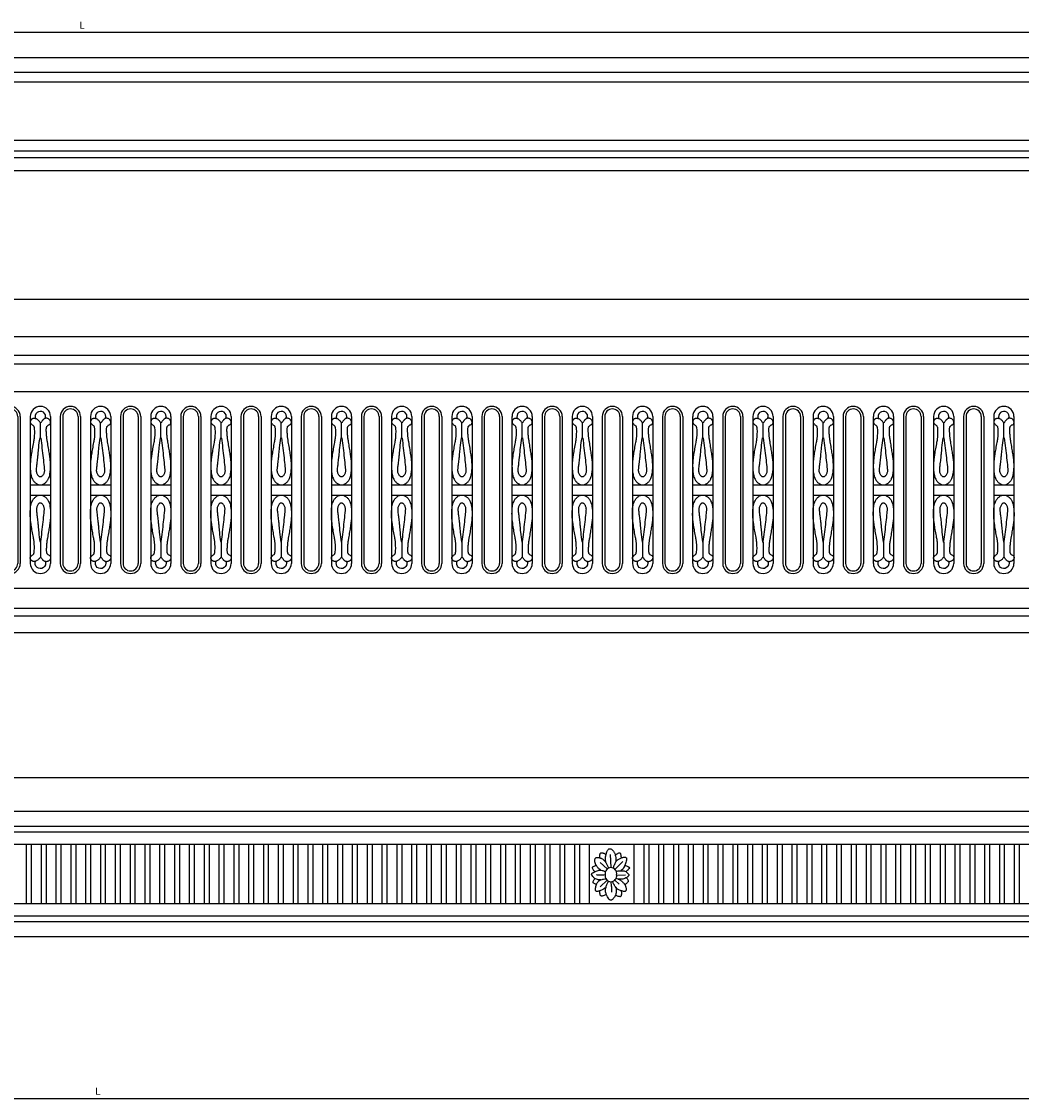
# Model space of a CAD drawing. Units: millimetres. Extents: x 1921 to 2153, y 810 to 930.
# Drawn here: x 2101 to 2127, y 903 to 930 of the extents above; entities that cross this region are included whole.
import ezdxf

# ---------------------------------------------------------------- set-up
doc = ezdxf.new("R2010")
doc.units = ezdxf.units.MM
doc.layers.add('DIMENSIONS', color=7, linetype='Continuous')
doc.layers.add('PART', color=7, linetype='Continuous')
doc.styles.add('ROMANS', font='TXT')
doc.styles.get("Standard").update_dxf_attribs({"font": 'arial.ttf'})
doc.dimstyles.new('BALMER1', dxfattribs={"dimscale": 0, "dimtxt": 0.18, "dimasz": 0.125, "dimexe": 0.1875, "dimexo": 0.0625, "dimgap": 0.09375, "dimtad": 1, "dimdec": 4, "dimlfac": -1, "dimzin": 0, "dimdsep": 46, "dimlunit": 4, "dimtxsty": 'Standard', "dimcen": 0.09375, "dimclrd": 256, "dimclre": 256, "dimclrt": 256, "dimadec": 0, "dimazin": 0, "dimtfac": 1, "dimtdec": 4, "dimtofl": 0, "dimtmove": 2, "dimatfit": 3, "dimfxl": 1, "dimtolj": 1, "dimtzin": 0, "dimarcsym": 0})

# ---------------------------------------------------------------- blocks, each defined once
blk = doc.blocks.new('*D10')
at = {"linetype": 'ByBlock', "transparency": 16777216}
for p, q in [((-1022.789, 549.18), (-1022.789, 550.238)), ((-933.664, 550.05), (-1022.664, 550.05)), ((-933.539, 549.18), (-933.539, 550.238))]:
    blk.add_line(p, q, dxfattribs=at)
for points in [[(-1022.664, 550.071), (-1022.664, 550.029), (-1022.789, 550.05)], [(-933.664, 550.071), (-933.664, 550.029), (-933.539, 550.05)]]:
    blk.add_solid(points, dxfattribs=at)
at = {"layer": 'DEFPOINTS', "color": 0, "linetype": 'ByBlock', "transparency": 16777216}
for p in [(-1022.789, 550.05), (-1022.789, 549.118), (-933.539, 549.118)]:
    blk.add_point(p, dxfattribs=at)
at = {"linetype": 'ByBlock', "transparency": 16777216, "style": 'ROMANS'}
blk.add_text('L', height=0.18, dxfattribs=at).set_placement((-978.224, 550.144))
blk = doc.blocks.new('BALMERREPEATH302A')
at = {"layer": 'PART'}
for p, q in [((0, 1.186), (0, 1.562)), ((-0.254, 0), (0.254, 0))]:
    blk.add_line(p, q, dxfattribs=at)
at = {"layer": 'PART', "flags": 128}
for points in [[(-0.007, 1.569, -0.073346), (-0.026, 1.593, 0.06433), (-0.047, 1.62, 0.052126), (-0.071, 1.64, 0.043849), (-0.102, 1.657, 0.055744), (-0.139, 1.668, 0.069061), (-0.17, 1.669, 0.032613), (-0.189, 1.666, 0.049554), (-0.202, 1.662, 0.048688), (-0.216, 1.653, 0.050205), (-0.229, 1.643, 0.049111), (-0.239, 1.63, 0.041453), (-0.247, 1.613, 0.048678), (-0.253, 1.595, 0.055088), (-0.254, 1.579, 0.066862), (-0.251, 1.56, 0.108659), (-0.245, 1.55, 0.015798), (-0.24, 1.544, 0.005002), (-0.223, 1.528, 0.031213), (-0.192, 1.501, -0.050338), (-0.173, 1.484, -0.113487), (-0.164, 1.468, -0.04553), (-0.156, 1.422, -0.016476), (-0.151, 1.355, -0.016817), (-0.152, 1.29, -0.007367), (-0.156, 1.201, -0.017173), (-0.16, 1.163, -0.017189), (-0.176, 1.069, 0.010042), (-0.206, 0.909, 0.003835), (-0.23, 0.762, 0.005233), (-0.245, 0.654, 0.023691), (-0.254, 0.544, 0.017667), (-0.253, 0.397, 0.016686), (-0.249, 0.328, 0.018231), (-0.24, 0.266, 0.035529), (-0.222, 0.196, 0.044521), (-0.199, 0.143, 0.023567), (-0.18, 0.112, 0.028664), (-0.162, 0.088, 0.028011), (-0.14, 0.064, 0.025938), (-0.113, 0.042, 0.03842), (-0.086, 0.024, 0.034435), (-0.054, 0.01, 0.051696), (-0.023, 0.002, 0.053053), (0.009, 0, 0.04962), (0.04, 0.005, 0.048516), (0.071, 0.017, 0.031043), (0.102, 0.035, 0.035915), (0.127, 0.054, 0.025724), (0.153, 0.078, 0.028328), (0.174, 0.103, 0.027791), (0.19, 0.129, 0.024587), (0.206, 0.16, 0.038207), (0.225, 0.212, 0.028063), (0.241, 0.285, 0.015908), (0.249, 0.349, 0.016077), (0.254, 0.414, 0.019306), (0.253, 0.557, 0.024151), (0.242, 0.671, 0.002244), (0.225, 0.788, 0.001888), (0.203, 0.927, 0.003722), (0.177, 1.084, -0.00629), (0.162, 1.177, -0.015716), (0.158, 1.206, -0.004535), (0.151, 1.305, -0.021268), (0.148, 1.401, -0.046299), (0.153, 1.444, -0.040527), (0.158, 1.462, -0.06047), (0.164, 1.474, -0.041932), (0.17, 1.48, -0.015315), (0.186, 1.495, -0.107769), (0.218, 1.514, 0.141759), (0.241, 1.529, 0.069902), (0.25, 1.543, 0.070885), (0.254, 1.558, 0.045813), (0.255, 1.575, 0.047355), (0.253, 1.592, 0.036818), (0.247, 1.61, 0.039733), (0.239, 1.625, 0.047705), (0.231, 1.636, 0.032923), (0.217, 1.65, 0.076597), (0.19, 1.667, 0.075385), (0.159, 1.675, 0.029772), (0.139, 1.676, 0.045888), (0.127, 1.674, 0.039996), (0.109, 1.669, 0.046514), (0.095, 1.662, 0.038397), (0.076, 1.648, 0.054118), (0.064, 1.636, 0.009953), (0.052, 1.62, -0.00702), (0.036, 1.598, -0.004739), (0.018, 1.575, -0.012743), (0.012, 1.567, -0.109615), (0.006, 1.562, -0.191281), (0.001, 1.562, -0.086017), (0, 1.563, -0.018691)], [(0, 1.186, -0.277722), (0.008, 1.175, -0.006963), (0.069, 0.677, -0.000475), (0.093, 0.453, -0.003448), (0.096, 0.422, -0.006604), (0.098, 0.392, -0.005816), (0.1, 0.358, -0.051921), (0.098, 0.332, -0.034662), (0.089, 0.294, -0.054705), (0.075, 0.261, -0.054462), (0.053, 0.232, -0.028574), (0.039, 0.218, -0.040414), (0.028, 0.21, -0.060804), (0.013, 0.203, -0.074874), (0, 0.201, -0.077282), (-0.012, 0.203, -0.063833), (-0.027, 0.209, -0.04238), (-0.038, 0.217, -0.030142), (-0.052, 0.231, -0.052895), (-0.072, 0.26, -0.050416), (-0.088, 0.294, -0.032938), (-0.098, 0.333, -0.050539), (-0.1, 0.359, -0.00902), (-0.099, 0.395, -0.011953), (-0.096, 0.423, -0.005893), (-0.084, 0.533, 0.004513), (-0.067, 0.677, 0.003481), (-0.057, 0.777, -0.002229), (-0.042, 0.933, -0.015693), (-0.009, 1.181, -0.470532)]]:
    blk.add_lwpolyline(points, format="xyb", close=True, dxfattribs=at)
at = {"layer": 'PART'}
blk.add_arc((0, 1.717), 0.132, 341.0243, 204.3493, dxfattribs=at)
blk = doc.blocks.new('BALMERREPEATH302')
at = {"layer": 'PART'}
for p, q in [((0, 4.316), (0, 0.626)), ((0.063, 4.316), (0.063, 0.626)), ((0.445, 4.316), (0.445, 0.626)), ((0.508, 4.316), (0.508, 0.626)), ((0.758, 4.316), (0.758, 0.626)), ((1.267, 4.316), (1.267, 0.626))]:
    blk.add_line(p, q, dxfattribs=at)
for centre, radius, start, end in [((0.254, 4.316), 0.254, 0, 180), ((0.254, 4.316), 0.191, 0, 180), ((1.013, 4.316), 0.254, 0, 180), ((0.254, 0.626), 0.254, 180, 0), ((0.254, 0.626), 0.191, 180, 0), ((1.013, 0.626), 0.254, 180, 0)]:
    blk.add_arc(centre, radius, start, end, dxfattribs=at)
blk.add_blockref('BALMERREPEATH302A', (1.013, 2.598), dxfattribs=at)
at = {"layer": 'PART', "xscale": -1, "rotation": 180}
blk.add_blockref('BALMERREPEATH302A', (1.013, 2.344), dxfattribs=at)
blk = doc.blocks.new('*D62')
at = {"linetype": 'ByBlock', "transparency": 16777216}
for p, q in [((-1023.085, 544.89), (-1023.085, 545.863)), ((-935.863, 544.89), (-935.863, 545.863)), ((-1022.96, 545.676), (-935.988, 545.676))]:
    blk.add_line(p, q, dxfattribs=at)
for points in [[(-1022.96, 545.697), (-1022.96, 545.655), (-1023.085, 545.676)], [(-935.988, 545.697), (-935.988, 545.655), (-935.863, 545.676)]]:
    blk.add_solid(points, dxfattribs=at)
at = {"layer": 'DEFPOINTS', "color": 0, "linetype": 'ByBlock', "transparency": 16777216}
for p in [(-935.863, 545.676), (-1023.085, 544.828), (-935.863, 544.828)]:
    blk.add_point(p, dxfattribs=at)
at = {"linetype": 'ByBlock', "transparency": 16777216, "style": 'ROMANS'}
blk.add_text('L', height=0.18, dxfattribs=at).set_placement((-979.534, 545.769))
blk = doc.blocks.new('BALMERREPEATM550')
at = {"layer": 'PART'}
for p, q in [((0.558, 0.905), (0.539, 1.235)), ((0.458, 0.871), (0.279, 1.036)), ((0.651, 0.86), (0.849, 1.055)), ((0.649, 0.592), (0.753, 0.488)), ((0.695, 0.718), (0.914, 0.723))]:
    blk.add_line(p, q, dxfattribs=at)
at = {"layer": 'PART', "extrusion": (0, 0, -1), "flags": 128}
for points in [[(-0.447, 0.99, 0.048023), (-0.422, 1.057, 0.065553), (-0.414, 1.109, 0.005315), (-0.415, 1.159, 0.03153), (-0.415, 1.167, 0.011722), (-0.42, 1.197, 0.010461), (-0.427, 1.23, 0.01336), (-0.435, 1.261, 0.010302), (-0.448, 1.3, 0.038376), (-0.462, 1.335, 0.048916), (-0.478, 1.36, 0.050397), (-0.488, 1.369, 0.05404), (-0.499, 1.377, 0.076927), (-0.508, 1.38, 0.05479), (-0.523, 1.381, 0.102047), (-0.545, 1.375, 0.060629), (-0.578, 1.354, 0.033163), (-0.606, 1.327, 0.04273), (-0.625, 1.303, 0.029725), (-0.641, 1.275, 0.031262), (-0.653, 1.246, 0.040117), (-0.665, 1.196, 0.029024), (-0.673, 1.125, 0.018004), (-0.674, 1.077, 0.063859), (-0.672, 1.063, 0.025761), (-0.666, 1.045, 0.011534), (-0.65, 1.007, 0.013283), (-0.638, 0.983, -0.009735), (-0.622, 0.95, -0.053421), (-0.615, 0.93, -0.028563), (-0.608, 0.89)], [(-0.295, 0.844, 0.033678), (-0.246, 0.881, 0.051338), (-0.218, 0.911, 0.01523), (-0.173, 0.974, 0.053935), (-0.163, 0.994, 0.023901), (-0.155, 1.019, 0.024014), (-0.149, 1.044, 0.033039), (-0.146, 1.068, 0.025614), (-0.146, 1.099, 0.076744), (-0.152, 1.126, 0.099666), (-0.163, 1.144, 0.113429), (-0.181, 1.156, 0.084867), (-0.208, 1.161, 0.034225), (-0.238, 1.16, 0.038691), (-0.265, 1.154, 0.026181), (-0.292, 1.145, 0.027906), (-0.316, 1.134, 0.054214), (-0.353, 1.109, 0.041661), (-0.393, 1.069, 0.026949), (-0.411, 1.045, 0.01111), (-0.45, 0.985, 0.041267), (-0.468, 0.949, 0.026202), (-0.488, 0.89)], [(-0.268, 1.153, 0.040176), (-0.269, 1.196, 0.047533), (-0.275, 1.232, 0.008137), (-0.283, 1.255, 0.035411), (-0.285, 1.26, 0.080158), (-0.292, 1.271, 0.093487), (-0.301, 1.277, 0.080725), (-0.312, 1.28, 0.068622), (-0.325, 1.28, 0.025748), (-0.331, 1.278, 0.005951), (-0.356, 1.271, 0.040977), (-0.39, 1.257, 0.033626), (-0.428, 1.235)], [(-0.662, 1.212, 0.03842), (-0.693, 1.243, 0.044702), (-0.724, 1.264, 0.007912), (-0.745, 1.275, 0.035209), (-0.75, 1.278, 0.090308), (-0.762, 1.279, 0.113452), (-0.771, 1.277, 0.097755), (-0.779, 1.271, 0.075744), (-0.786, 1.26, 0.024893), (-0.788, 1.254, 0.005744), (-0.795, 1.23, 0.038638), (-0.803, 1.193, 0.03214), (-0.806, 1.148)], [(-0.672, 1.065, 0.022483), (-0.711, 1.097, 0.040179), (-0.734, 1.112, 0.008981), (-0.798, 1.144, 0.030512), (-0.817, 1.152, 0.017151), (-0.84, 1.159, 0.017148), (-0.864, 1.164, 0.035374), (-0.884, 1.167, 0.032247), (-0.905, 1.166, 0.087213), (-0.921, 1.162, 0.102293), (-0.933, 1.154, 0.109894), (-0.94, 1.142, 0.085976), (-0.942, 1.124, 0.040222), (-0.938, 1.092, 0.022417), (-0.924, 1.035, 0.008074), (-0.907, 0.984, 0.0114), (-0.894, 0.947, 0.031258), (-0.883, 0.925, 0.014533), (-0.856, 0.878, 0.086184), (-0.837, 0.856, 0.049913), (-0.795, 0.829)], [(-0.297, 0.597, 0.041144), (-0.246, 0.598, 0.058066), (-0.212, 0.606, 0.021685), (-0.161, 0.626, 0.046883), (-0.139, 0.639, 0.056501), (-0.11, 0.665, 0.044423), (-0.08, 0.704, 0.044218), (-0.067, 0.73, 0.118607), (-0.065, 0.741, 0.14087), (-0.071, 0.756, 0.0992), (-0.087, 0.77, 0.020192), (-0.114, 0.784, 0.009203), (-0.176, 0.812, 0.007242), (-0.23, 0.834, 0.018102), (-0.252, 0.842, 0.093556), (-0.269, 0.844, 0.024819), (-0.332, 0.836, 0.060969), (-0.367, 0.826, 0.043914), (-0.41, 0.802)], [(-0.152, 0.801, 0.045765), (-0.124, 0.828, 0.050876), (-0.105, 0.857, 0.026823), (-0.086, 0.895, 0.132357), (-0.085, 0.904, 0.083494), (-0.088, 0.915, 0.094338), (-0.094, 0.922, 0.039354), (-0.098, 0.925, 0.01013), (-0.116, 0.936, 0.053099), (-0.145, 0.949, 0.045936), (-0.181, 0.958)], [(-0.683, 0.811, 0.026295), (-0.735, 0.823, 0.038189), (-0.772, 0.827, 0.013456), (-0.836, 0.828, 0.037602), (-0.859, 0.825, 0.056401), (-0.899, 0.814, 0.050352), (-0.941, 0.791, 0.025656), (-0.96, 0.776, 0.027508), (-0.977, 0.76, 0.061156), (-0.992, 0.74, 0.091951), (-0.998, 0.723, 0.123534), (-0.996, 0.707, 0.091877), (-0.986, 0.689, 0.044615), (-0.971, 0.675, 0.031272), (-0.948, 0.658, 0.041806), (-0.9, 0.634, 0.044612), (-0.852, 0.619, 0.036338), (-0.825, 0.615, 0.016906), (-0.766, 0.613, 0.055942), (-0.731, 0.617, 0.037188), (-0.679, 0.633)], [(-0.899, 0.96, 0.037503), (-0.941, 0.949, 0.043872), (-0.976, 0.934, 0.007572), (-0.997, 0.922, 0.03346), (-1.002, 0.919, 0.087845), (-1.01, 0.91, 0.111023), (-1.013, 0.901, 0.099803), (-1.013, 0.891, 0.077488), (-1.007, 0.879, 0.026126), (-1.004, 0.875, 0.006024), (-0.987, 0.855, 0.039532), (-0.96, 0.829, 0.033015), (-0.923, 0.802)], [(-0.19, 0.485, 0.069783), (-0.159, 0.49, 0.073067), (-0.131, 0.503, 0.043363), (-0.105, 0.523, 0.156679), (-0.1, 0.532, 0.119506), (-0.101, 0.541, 0.031051), (-0.113, 0.577, 0.049067), (-0.129, 0.605, 0.046802), (-0.15, 0.631)], [(-0.421, 0.399, 0.010825), (-0.374, 0.372, 0.019133), (-0.346, 0.358, 0.005175), (-0.272, 0.325, 0.015655), (-0.247, 0.315, 0.039161), (-0.224, 0.309, 0.038358), (-0.2, 0.306, 0.105139), (-0.18, 0.31, 0.146716), (-0.169, 0.319, 0.1025), (-0.163, 0.334, 0.067844), (-0.162, 0.357, 0.01641), (-0.164, 0.38, 0.013025), (-0.169, 0.409, 0.025615), (-0.181, 0.456, 0.02442), (-0.198, 0.504, 0.063244), (-0.22, 0.543, 0.072983), (-0.248, 0.57, 0.048933), (-0.267, 0.582, 0.016679), (-0.326, 0.607, 0.03983), (-0.366, 0.619, 0.029771), (-0.421, 0.627)], [(-0.402, 0.72, 0.014187), (-0.348, 0.715, 0.014187), (-0.294, 0.714, 0.014177), (-0.24, 0.716, 0.014177), (-0.186, 0.72)], [(-0.659, 0.426, 0.04506), (-0.678, 0.362, 0.059424), (-0.681, 0.312, 0.006973), (-0.679, 0.266, 0.034626), (-0.677, 0.257, 0.028481), (-0.67, 0.229, 0.029198), (-0.659, 0.203, 0.023874), (-0.646, 0.179, 0.019052), (-0.628, 0.15, 0.02815), (-0.605, 0.121, 0.03637), (-0.584, 0.101, 0.038377), (-0.573, 0.093, 0.041334), (-0.561, 0.087, 0.081029), (-0.551, 0.085, 0.064793), (-0.538, 0.086, 0.123345), (-0.522, 0.093, 0.056835), (-0.496, 0.12, 0.03724), (-0.461, 0.175, 0.036628), (-0.434, 0.234, 0.010256), (-0.421, 0.271, 0.023681), (-0.417, 0.287, 0.037868), (-0.414, 0.307, 0.022331), (-0.413, 0.343, 0.052227), (-0.416, 0.369, 0.015513), (-0.44, 0.458, 0.052146), (-0.457, 0.5, 0.03347), (-0.495, 0.559)], [(-0.546, 0.547, 0.015139), (-0.556, 0.483, 0.015139), (-0.563, 0.419, 0.015121), (-0.565, 0.354, 0.015121), (-0.564, 0.289)], [(-0.733, 0.619, 0.028314), (-0.788, 0.588, 0.042881), (-0.822, 0.562, 0.012176), (-0.88, 0.507, 0.05092), (-0.892, 0.492, 0.025886), (-0.905, 0.469, 0.028033), (-0.915, 0.446, 0.026868), (-0.923, 0.422, 0.021229), (-0.93, 0.391, 0.04429), (-0.933, 0.358, 0.065047), (-0.93, 0.336, 0.056306), (-0.925, 0.324, 0.075345), (-0.92, 0.317, 0.080282), (-0.912, 0.311, 0.06717), (-0.901, 0.308, 0.069125), (-0.881, 0.306, 0.041518), (-0.848, 0.312, 0.01637), (-0.824, 0.319, 0.011358), (-0.79, 0.331, 0.033647), (-0.735, 0.356, 0.047585), (-0.7, 0.38, 0.057403), (-0.686, 0.395, 0.015131), (-0.64, 0.458, 0.040885), (-0.618, 0.498, 0.029292), (-0.595, 0.556)], [(-0.934, 0.651, 0.062843), (-0.958, 0.628, 0.06944), (-0.973, 0.602, 0.039995), (-0.984, 0.568, 0.126943), (-0.984, 0.557, 0.097909), (-0.978, 0.546, 0.02923), (-0.953, 0.517, 0.048802), (-0.929, 0.497, 0.044106), (-0.899, 0.481)], [(-0.434, 0.234, 0.035213), (-0.395, 0.211, 0.042666), (-0.359, 0.197, 0.006441), (-0.334, 0.19, 0.027811), (-0.328, 0.189, 0.070768), (-0.314, 0.189, 0.083209), (-0.302, 0.192, 0.08939), (-0.293, 0.199, 0.076301), (-0.286, 0.21, 0.032463), (-0.283, 0.216, 0.007501), (-0.276, 0.241, 0.045862), (-0.269, 0.278, 0.038395), (-0.268, 0.323)]]:
    blk.add_lwpolyline(points, format="xyb", dxfattribs=at)
at = {"layer": 'PART'}
blk.add_lwpolyline([(0.453, 0.586), (0.279, 0.419)], dxfattribs=at)
at = {"layer": 'PART', "flags": 128}
blk.add_lwpolyline([(0.665, 0.216, 0.033749), (0.708, 0.197, 0.040889), (0.745, 0.187, 0.006056), (0.772, 0.183, 0.026148), (0.778, 0.182, 0.07138), (0.792, 0.183, 0.08588), (0.803, 0.188, 0.097624), (0.811, 0.196, 0.08208), (0.816, 0.208, 0.034705), (0.818, 0.214, 0.007962), (0.821, 0.239, 0.046498), (0.821, 0.278, 0.039406), (0.814, 0.322)], format="xyb", dxfattribs=at)
at = {"layer": 'PART'}
for centre, start, end in [((0.558, 0.75), 93.3362, 188.6832), ((0.539, 0.75), 351.3168, 86.6638), ((0.558, 0.703), 171.3168, 266.6638), ((0.539, 0.703), 273.3362, 8.6832)]:
    blk.add_arc(centre, 0.156, start, end, dxfattribs=at)
blk = doc.blocks.new('*D74')
at = {"linetype": 'ByBlock', "transparency": 16777216}
for p, q in [((-1023.085, 545.698), (-1023.085, 546.273)), ((-926.585, 545.68), (-926.585, 546.273)), ((-1022.96, 546.085), (-926.71, 546.085))]:
    blk.add_line(p, q, dxfattribs=at)
for points in [[(-1022.96, 546.106), (-1022.96, 546.064), (-1023.085, 546.085)], [(-926.71, 546.106), (-926.71, 546.064), (-926.585, 546.085)]]:
    blk.add_solid(points, dxfattribs=at)
at = {"layer": 'DEFPOINTS', "color": 0, "linetype": 'ByBlock', "transparency": 16777216}
for p in [(-926.585, 546.085), (-1023.085, 545.636), (-926.585, 545.618)]:
    blk.add_point(p, dxfattribs=at)
at = {"linetype": 'ByBlock', "transparency": 16777216, "style": 'ROMANS'}
blk.add_text('L', height=0.18, dxfattribs=at).set_placement((-974.895, 546.179))
blk = doc.blocks.new('*D102')
at = {"linetype": 'ByBlock', "transparency": 16777216}
for p, q in [((-1023.107, 544.586), (-1023.107, 545.341)), ((-927.482, 545.154), (-1022.982, 545.154)), ((-927.357, 544.586), (-927.357, 545.341))]:
    blk.add_line(p, q, dxfattribs=at)
for points in [[(-1022.982, 545.174), (-1022.982, 545.133), (-1023.107, 545.154)], [(-927.482, 545.174), (-927.482, 545.133), (-927.357, 545.154)]]:
    blk.add_solid(points, dxfattribs=at)
at = {"layer": 'DEFPOINTS', "color": 0, "linetype": 'ByBlock', "transparency": 16777216}
for p in [(-1023.107, 545.154), (-1023.107, 544.524), (-927.357, 544.524)]:
    blk.add_point(p, dxfattribs=at)
at = {"linetype": 'ByBlock', "transparency": 16777216, "style": 'ROMANS'}
blk.add_text('L', height=0.18, dxfattribs=at).set_placement((-975.292, 545.247))
blk = doc.blocks.new('h302')
at = {"layer": 'PART'}
for p, q in [((6.65112, 7.43755), (95.90112, 7.43755)), ((6.65112, 6.97167), (95.90112, 6.97167)), ((6.65112, 6.75429), (95.90112, 6.75429)), ((6.65112, 6.05199), (95.90112, 6.05199)), ((6.65112, 1.11034), (95.90112, 1.11034)), ((6.65112, 0.60937), (95.90112, 0.60937)), ((6.65112, 0.41806), (95.90112, 0.41806)), ((6.65112, 0), (95.90112, 0))]:
    blk.add_line(p, q, dxfattribs=at)
for p in [(52.15628, 1.11034), (53.66899, 1.11034), (55.1817, 1.11034), (56.69441, 1.11034), (58.20712, 1.11034), (59.71983, 1.11034), (61.23254, 1.11034), (62.74526, 1.11034), (64.25797, 1.11034), (65.77068, 1.11034), (67.28339, 1.11034), (68.7961, 1.11034), (70.30881, 1.11034), (71.82152, 1.11034), (73.33423, 1.11034), (74.84694, 1.11034), (76.35965, 1.11034)]:
    blk.add_blockref('BALMERREPEATH302', p)
at = {"layer": 'DIMENSIONS'}
dim = blk.add_linear_dim(base=(6.65112, 8.37005), p1=(95.90112, 7.43755), p2=(6.65112, 7.43755), text='L', dimstyle='BALMER1', override={"dimscale": 1}, dxfattribs=at)
dim.commit()
dim.dimension.update_dxf_attribs({"geometry": '*D10', "text_midpoint": (51.27612, 8.5538), "insert": (1029.43972, -541.68022)})
blk = doc.blocks.new('m550')
at = {"layer": 'PART'}
for p, q in [((6.35444, 3.14762), (93.57625, 3.14762)), ((6.35444, 2.76909), (93.57625, 2.76909)), ((6.35444, 2.62669), (93.57625, 2.62669)), ((51.07625, 2.31449), (68.07625, 2.31449)), ((52.81514, 2.31449), (52.81514, 0.82381)), ((52.93922, 2.31449), (52.93922, 0.82381)), ((53.18737, 2.31449), (53.18737, 0.82381)), ((53.31144, 2.31449), (53.31144, 0.82381)), ((53.55959, 2.31449), (53.55959, 0.82381)), ((53.68366, 2.31449), (53.68366, 0.82381)), ((53.93181, 2.31449), (53.93181, 0.82381)), ((54.05588, 2.31449), (54.05588, 0.82381)), ((54.30403, 2.31449), (54.30403, 0.82381)), ((54.42811, 2.31449), (54.42811, 0.82381)), ((54.67625, 2.31449), (54.67625, 0.82381)), ((54.80033, 2.31449), (54.80033, 0.82381)), ((55.04848, 2.31449), (55.04848, 0.82381)), ((55.17255, 2.31449), (55.17255, 0.82381)), ((55.4207, 2.31449), (55.4207, 0.82381)), ((55.54477, 2.31449), (55.54477, 0.82381)), ((55.79292, 2.31449), (55.79292, 0.82381)), ((55.91699, 2.31449), (55.91699, 0.82381)), ((56.16514, 2.31449), (56.16514, 0.82381)), ((56.28922, 2.31449), (56.28922, 0.82381)), ((56.53737, 2.31449), (56.53737, 0.82381)), ((56.66144, 2.31449), (56.66144, 0.82381)), ((56.90959, 2.31449), (56.90959, 0.82381)), ((57.03366, 2.31449), (57.03366, 0.82381)), ((57.28181, 2.31449), (57.28181, 0.82381)), ((57.40588, 2.31449), (57.40588, 0.82381)), ((57.65403, 2.31449), (57.65403, 0.82381)), ((57.77811, 2.31449), (57.77811, 0.82381)), ((58.02625, 2.31449), (58.02625, 0.82381)), ((58.15033, 2.31449), (58.15033, 0.82381)), ((58.39848, 2.31449), (58.39848, 0.82381)), ((58.52255, 2.31449), (58.52255, 0.82381)), ((58.7707, 2.31449), (58.7707, 0.82381)), ((58.89477, 2.31449), (58.89477, 0.82381)), ((59.14292, 2.31449), (59.14292, 0.82381)), ((59.26699, 2.31449), (59.26699, 0.82381)), ((59.51514, 2.31449), (59.51514, 0.82381)), ((59.63922, 2.31449), (59.63922, 0.82381)), ((59.88737, 2.31449), (59.88737, 0.82381)), ((60.01144, 2.31449), (60.01144, 0.82381)), ((60.25959, 2.31449), (60.25959, 0.82381)), ((60.38366, 2.31449), (60.38366, 0.82381)), ((60.63181, 2.31449), (60.63181, 0.82381)), ((60.75588, 2.31449), (60.75588, 0.82381)), ((61.00403, 2.31449), (61.00403, 0.82381)), ((61.12811, 2.31449), (61.12811, 0.82381)), ((61.37625, 2.31449), (61.37625, 0.82381)), ((61.50033, 2.31449), (61.50033, 0.82381)), ((61.74848, 2.31449), (61.74848, 0.82381)), ((61.87255, 2.31449), (61.87255, 0.82381)), ((62.1207, 2.31449), (62.1207, 0.82381)), ((62.24477, 2.31449), (62.24477, 0.82381)), ((62.49292, 2.31449), (62.49292, 0.82381)), ((62.61699, 2.31449), (62.61699, 0.82381)), ((62.86514, 2.31449), (62.86514, 0.82381)), ((62.98922, 2.31449), (62.98922, 0.82381)), ((63.23737, 2.31449), (63.23737, 0.82381)), ((63.36144, 2.31449), (63.36144, 0.82381)), ((63.60959, 2.31449), (63.60959, 0.82381)), ((63.73366, 2.31449), (63.73366, 0.82381)), ((63.98181, 2.31449), (63.98181, 0.82381)), ((64.10588, 2.31449), (64.10588, 0.82381)), ((64.35403, 2.31449), (64.35403, 0.82381)), ((64.47811, 2.31449), (64.47811, 0.82381)), ((64.72625, 2.31449), (64.72625, 0.82381)), ((64.85033, 2.31449), (64.85033, 0.82381)), ((65.09848, 2.30345), (65.09848, 0.82381)), ((65.22255, 2.30345), (65.22255, 0.82381)), ((65.4707, 2.30345), (65.4707, 0.82381)), ((65.59477, 2.30345), (65.59477, 0.82381)), ((65.84292, 2.31449), (65.84292, 0.82381)), ((65.96699, 2.31449), (65.96699, 0.82381)), ((66.21514, 2.31449), (66.21514, 0.82381)), ((66.33922, 2.31449), (66.33922, 0.82381)), ((66.58737, 2.31449), (66.58737, 0.82381)), ((66.71144, 2.31449), (66.71144, 0.82381)), ((66.95125, 2.31449), (66.95125, 0.82381)), ((68.07625, 2.31449), (85.07625, 2.31449)), ((68.07625, 2.31449), (68.07625, 0.82381)), ((68.07625, 2.30517), (68.07625, 0.82381)), ((68.32625, 2.31449), (68.32625, 0.82381)), ((68.45033, 2.31449), (68.45033, 0.82381)), ((68.69848, 2.31449), (68.69848, 0.82381)), ((68.82255, 2.31449), (68.82255, 0.82381)), ((69.0707, 2.31449), (69.0707, 0.82381)), ((69.19477, 2.31449), (69.19477, 0.82381)), ((69.44292, 2.31449), (69.44292, 0.82381)), ((69.56699, 2.31449), (69.56699, 0.82381)), ((69.81514, 2.31449), (69.81514, 0.82381)), ((69.93922, 2.31449), (69.93922, 0.82381)), ((70.18737, 2.31449), (70.18737, 0.82381)), ((70.31144, 2.31449), (70.31144, 0.82381)), ((70.55959, 2.31449), (70.55959, 0.82381)), ((70.68366, 2.31449), (70.68366, 0.82381)), ((70.93181, 2.31449), (70.93181, 0.82381)), ((71.05588, 2.31449), (71.05588, 0.82381)), ((71.30403, 2.31449), (71.30403, 0.82381)), ((71.42811, 2.31449), (71.42811, 0.82381)), ((71.67625, 2.31449), (71.67625, 0.82381)), ((71.80033, 2.31449), (71.80033, 0.82381)), ((72.04848, 2.31449), (72.04848, 0.82381)), ((72.17255, 2.31449), (72.17255, 0.82381)), ((72.4207, 2.31449), (72.4207, 0.82381)), ((72.54477, 2.31449), (72.54477, 0.82381)), ((72.79292, 2.31449), (72.79292, 0.82381)), ((72.91699, 2.31449), (72.91699, 0.82381)), ((73.16514, 2.31449), (73.16514, 0.82381)), ((73.28922, 2.31449), (73.28922, 0.82381)), ((73.53737, 2.31449), (73.53737, 0.82381)), ((73.66144, 2.31449), (73.66144, 0.82381)), ((73.90959, 2.31449), (73.90959, 0.82381)), ((74.03366, 2.31449), (74.03366, 0.82381)), ((74.28181, 2.31449), (74.28181, 0.82381)), ((74.40588, 2.31449), (74.40588, 0.82381)), ((74.65403, 2.31449), (74.65403, 0.82381)), ((74.77811, 2.31449), (74.77811, 0.82381)), ((75.02625, 2.31449), (75.02625, 0.82381)), ((75.15033, 2.31449), (75.15033, 0.82381)), ((75.39848, 2.31449), (75.39848, 0.82381)), ((75.52255, 2.31449), (75.52255, 0.82381)), ((75.7707, 2.31449), (75.7707, 0.82381)), ((75.89477, 2.31449), (75.89477, 0.82381)), ((76.14292, 2.31449), (76.14292, 0.82381)), ((76.26699, 2.31449), (76.26699, 0.82381)), ((76.51514, 2.31449), (76.51514, 0.82381)), ((76.63922, 2.31449), (76.63922, 0.82381)), ((76.88737, 2.31449), (76.88737, 0.82381)), ((77.01144, 2.31449), (77.01144, 0.82381)), ((77.25959, 2.31449), (77.25959, 0.82381)), ((77.38366, 2.31449), (77.38366, 0.82381)), ((77.63181, 2.31449), (77.63181, 0.82381)), ((77.75588, 2.31449), (77.75588, 0.82381)), ((51.07625, 0.82381), (68.07625, 0.82381)), ((68.07625, 0.82381), (85.07625, 0.82381)), ((6.35444, 0.52093), (93.57625, 0.52093)), ((6.35444, 0.37853), (93.57625, 0.37853)), ((6.35444, 0), (93.57625, 0))]:
    blk.add_line(p, q, dxfattribs=at)
blk.add_blockref('BALMERREPEATM550', (66.95125, 0.82381), dxfattribs=at)
at = {"layer": 'DIMENSIONS'}
dim = blk.add_linear_dim(base=(93.57625, 3.99552), p1=(6.35444, 3.14762), p2=(93.57625, 3.14762), text='L', dimstyle='BALMER1', override={"dimscale": 1}, dxfattribs=at)
dim.commit()
dim.dimension.update_dxf_attribs({"geometry": '*D62', "text_midpoint": (49.96535, 4.17927), "insert": (1029.43972, -541.68022)})
blk = doc.blocks.new('t100')
at = {"layer": 'DIMENSIONS'}
dim = blk.add_linear_dim(base=(102.85444, 4.40481), p1=(6.35444, 3.95549), p2=(102.85444, 3.9375), text='L', dimstyle='BALMER1', override={"dimscale": 1}, dxfattribs=at)
dim.commit()
dim.dimension.update_dxf_attribs({"geometry": '*D74', "text_midpoint": (54.60444, 4.58856), "insert": (1029.43972, -541.68022)})
blk = doc.blocks.new('t202')
at = {"layer": 'PART'}
for p, q in [((6.33231, 2.84375), (102.08231, 2.84375)), ((6.33231, 2.47632), (102.08231, 2.47632)), ((6.33231, 2.22926), (102.08231, 2.22926)), ((6.33231, 0.76266), (102.08231, 0.76266)), ((6.33231, 0.49682), (102.08231, 0.49682)), ((6.33231, 0.32685), (102.08231, 0.32685)), ((6.33231, 0), (102.08231, 0))]:
    blk.add_line(p, q, dxfattribs=at)
at = {"layer": 'DIMENSIONS'}
dim = blk.add_linear_dim(base=(6.33231, 3.4734), p1=(102.08231, 2.84375), p2=(6.33231, 2.84375), text='L', dimstyle='BALMER1', override={"dimscale": 1}, dxfattribs=at)
dim.commit()
dim.dimension.update_dxf_attribs({"geometry": '*D102', "text_midpoint": (54.20731, 3.65715), "insert": (1029.43972, -541.68022)})

msp = doc.modelspace()

# ---------------------------------------------------------------- block references
for name, p in [('t202', (2048.769, 926.494)), ('h302', (2048.769, 914.886)), ('m550', (2048.769, 907.246)), ('t100', (2048.769, 898.768))]:
    msp.add_blockref(name, p)

doc.saveas('drawing.dxf')
